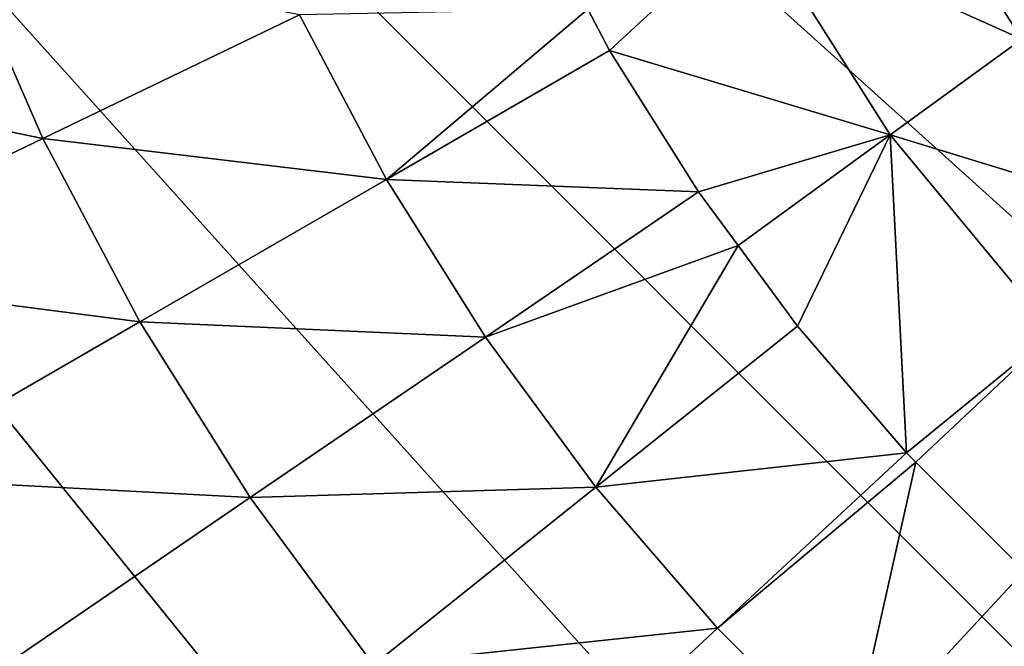
# Model space of a CAD drawing. Extents: x -35.6 to 35.6, y -35.6 to 35.6.
# Drawn here: x -11.8 to -7.2, y -8 to -5.1 of the extents above; entities that cross this region are included whole.
import ezdxf

# ---------------------------------------------------------------- set-up
doc = ezdxf.new("R2010")
doc.units = 0
doc.layers.add('L2', color=7, linetype='CONTINUOUS')

msp = doc.modelspace()

# ---------------------------------------------------------------- linework, layer by layer
at = {"layer": 'L2', "color": 7}
for points in [[(15, -25.98076, -37), (-9.27051, 28.53169, -37), (-6.237351, 29.34443, -37)], [(-12.2021, 27.40636, -37), (-9.27051, 28.53169, -37), (15, -25.98076, -37)], [(15, -25.98076, -37), (-15, 25.98076, -37), (-12.2021, 27.40636, -37)], [(15, -25.98076, -37), (-17.63356, 24.27051, -37), (-15, 25.98076, -37)], [(15, -25.98076, -37), (-20.07392, 22.29434, -37), (-17.63356, 24.27051, -37)], [(-22.29434, 20.07392, -37), (-20.07392, 22.29434, -37), (15, -25.98076, -37)], [(-22.29434, 20.07392, -37), (15, -25.98076, -37), (-24.27051, 17.63356, -37)], [(-24.27051, 17.63356, -37), (15, -25.98076, -37), (-25.98076, 15, -37)], [(-25.98076, 15, -37), (15, -25.98076, -37), (-27.40636, 12.2021, -37)], [(9.27051, -28.53169, -37), (6.237351, -29.34443, -37), (-27.40636, 12.2021, -37)], [(-27.40636, 12.2021, -37), (6.237351, -29.34443, -37), (3.135854, -29.83566, -37)], [(-27.40636, 12.2021, -37), (15, -25.98076, -37), (12.2021, -27.40636, -37)], [(-27.40636, 12.2021, -37), (12.2021, -27.40636, -37), (9.27051, -28.53169, -37)], [(3.135854, -29.83566, -37), (0, -30, -37), (-27.40636, 12.2021, -37)], [(-27.40636, 12.2021, -37), (0, -30, -37), (-3.135854, -29.83566, -37)], [(-27.40636, 12.2021, -37), (-3.135854, -29.83566, -37), (-6.237351, -29.34443, -37)], [(-6.237351, -29.34443, -37), (-9.27051, -28.53169, -37), (-27.40636, 12.2021, -37)], [(-27.40636, 12.2021, -37), (-9.27051, -28.53169, -37), (-12.2021, -27.40636, -37)], [(-7.723543, -4.246054, -10.44692), (-8.392044, -4.613565, -12.37263), (-7.130469, -5.180589, -10.44692)], [(-7.723543, -4.246054, -10.44692), (-7.130469, -5.180589, -10.44692), (-6.618714, -4.808777, -8.474567)], [(-9.166527, -5.039451, -14.24309), (-9.064137, -5.233182, -14.24309), (-8.392044, -4.613565, -12.37263)], [(-8.392044, -4.613565, -12.37263), (-9.064137, -5.233182, -14.24309), (-7.747638, -5.628988, -12.37263)], [(-8.392044, -4.613565, -12.37263), (-7.747638, -5.628988, -12.37263), (-7.130469, -5.180589, -10.44692)], [(-12.11119, -4.753292, -18.51944), (-13.468, -5.2858, -20.5371), (-11.72211, -5.645071, -18.51944)], [(-10.51888, -5.065626, -16.41897), (-12.11119, -4.753292, -18.51944), (-11.72211, -5.645071, -18.51944)], [(-10.51888, -5.065626, -16.41897), (-11.72211, -5.645071, -18.51944), (-10.11091, -5.837538, -16.41897)], [(-10.11091, -5.837538, -16.41897), (-9.166527, -5.039451, -14.24309), (-10.51888, -5.065626, -16.41897)], [(-10.11091, -5.837538, -16.41897), (-9.064137, -5.233182, -14.24309), (-9.166527, -5.039451, -14.24309)], [(-7.130469, -5.180589, -10.44692), (-7.747638, -5.628988, -12.37263), (-6.424943, -6.033423, -10.44692)], [(-8.647716, -5.895913, -14.24309), (-9.064137, -5.233182, -14.24309), (-10.11091, -5.837538, -16.41897)], [(-9.064137, -5.233182, -14.24309), (-8.647716, -5.895913, -14.24309), (-7.747638, -5.628988, -12.37263)], [(-11.72211, -5.645071, -18.51944), (-13.468, -5.2858, -20.5371), (-13.03533, -6.277484, -20.5371)], [(-7.747638, -5.628988, -12.37263), (-8.647716, -5.895913, -14.24309), (-8.461813, -6.147802, -14.24309)], [(-7.747638, -5.628988, -12.37263), (-8.461813, -6.147802, -14.24309), (-8.182933, -6.525671, -14.24309)], [(-8.182933, -6.525671, -14.24309), (-7.672387, -7.118935, -14.24309), (-7.747638, -5.628988, -12.37263)], [(-7.747638, -5.628988, -12.37263), (-7.672387, -7.118935, -14.24309), (-6.981046, -6.555638, -12.37263)], [(-7.747638, -5.628988, -12.37263), (-6.981046, -6.555638, -12.37263), (-6.424943, -6.033423, -10.44692)], [(-11.72211, -5.645071, -18.51944), (-13.03533, -6.277484, -20.5371), (-11.26748, -6.50528, -18.51944)], [(-10.11091, -5.837538, -16.41897), (-11.72211, -5.645071, -18.51944), (-11.26748, -6.50528, -18.51944)], [(-10.11091, -5.837538, -16.41897), (-11.26748, -6.50528, -18.51944), (-9.646401, -6.576804, -16.41897)], [(-9.646401, -6.576804, -16.41897), (-8.647716, -5.895913, -14.24309), (-10.11091, -5.837538, -16.41897)], [(-9.646401, -6.576804, -16.41897), (-8.461813, -6.147802, -14.24309), (-8.647716, -5.895913, -14.24309)], [(-9.127942, -7.279291, -16.41897), (-8.461813, -6.147802, -14.24309), (-9.646401, -6.576804, -16.41897)], [(-9.127942, -7.279291, -16.41897), (-8.182933, -6.525671, -14.24309), (-8.461813, -6.147802, -14.24309)], [(-11.26748, -6.50528, -18.51944), (-13.03533, -6.277484, -20.5371), (-12.52976, -7.234063, -20.5371)], [(-11.26748, -6.50528, -18.51944), (-12.52976, -7.234063, -20.5371), (-10.74983, -7.32911, -18.51944)], [(-9.646401, -6.576804, -16.41897), (-11.26748, -6.50528, -18.51944), (-10.74983, -7.32911, -18.51944)], [(-7.672387, -7.118935, -14.24309), (-8.182933, -6.525671, -14.24309), (-9.127942, -7.279291, -16.41897)], [(-7.672387, -7.118935, -14.24309), (-7.628127, -7.163195, -14.24309), (-6.981046, -6.555638, -12.37263)], [(-7.628127, -7.163195, -14.24309), (-7.118935, -7.672387, -14.24309), (-6.981046, -6.555638, -12.37263)], [(-9.646401, -6.576804, -16.41897), (-10.74983, -7.32911, -18.51944), (-9.127942, -7.279291, -16.41897)], [(-8.558436, -7.941069, -16.41897), (-7.672387, -7.118935, -14.24309), (-9.127942, -7.279291, -16.41897)], [(-8.558436, -7.941069, -16.41897), (-7.628127, -7.163195, -14.24309), (-7.672387, -7.118935, -14.24309)], [(-7.941069, -8.558436, -16.41897), (-7.628127, -7.163195, -14.24309), (-8.558436, -7.941069, -16.41897)], [(-7.941069, -8.558436, -16.41897), (-7.118935, -7.672387, -14.24309), (-7.628127, -7.163195, -14.24309)], [(-10.74983, -7.32911, -18.51944), (-12.52976, -7.234063, -20.5371), (-11.95413, -8.150185, -20.5371)], [(-9.127942, -7.279291, -16.41897), (-10.74983, -7.32911, -18.51944), (-10.17207, -8.111952, -18.51944)], [(-9.127942, -7.279291, -16.41897), (-10.17207, -8.111952, -18.51944), (-8.558436, -7.941069, -16.41897)], [(-10.74983, -7.32911, -18.51944), (-11.95413, -8.150185, -20.5371), (-10.17207, -8.111952, -18.51944)], [(-6.668028, -8.060425, -14.24309), (-7.118935, -7.672387, -14.24309), (-7.941069, -8.558436, -16.41897)], [(-8.558436, -7.941069, -16.41897), (-10.17207, -8.111952, -18.51944), (-9.537416, -8.849428, -18.51944)], [(-8.558436, -7.941069, -16.41897), (-9.537416, -8.849428, -18.51944), (-7.941069, -8.558436, -16.41897)]]:
    msp.add_3dface(points, dxfattribs=at)

doc.saveas('drawing.dxf')
